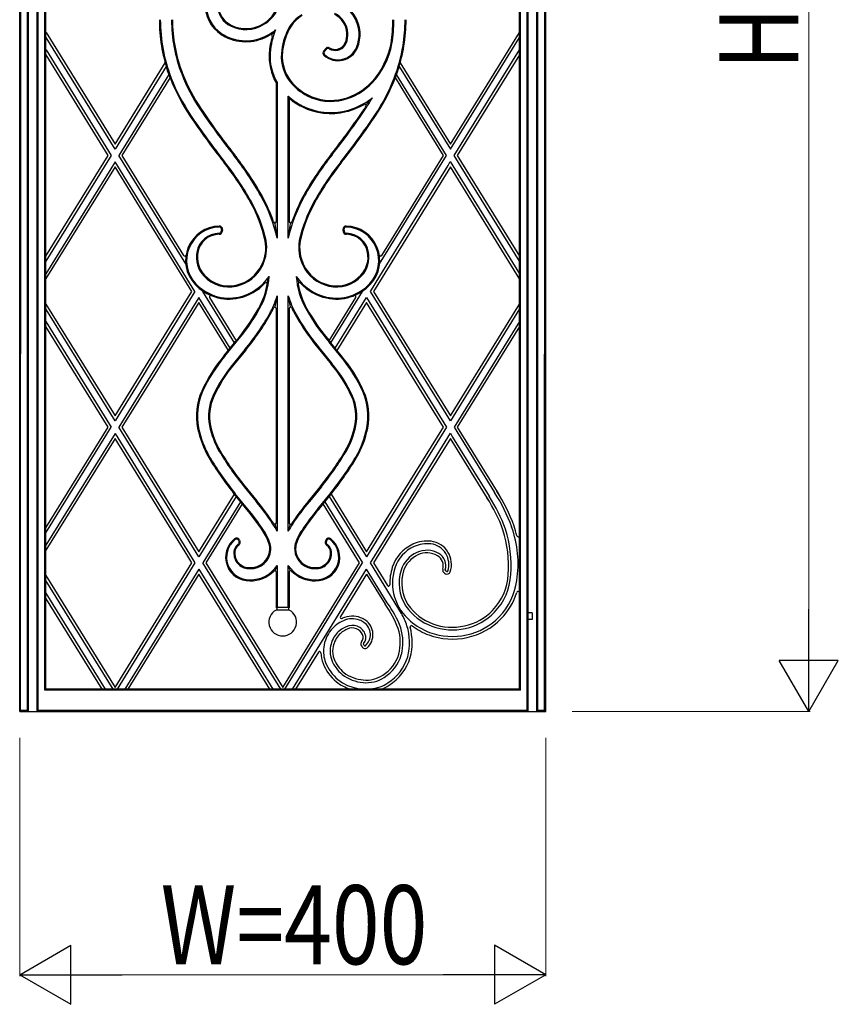
# Model space of a CAD drawing. Units: millimetres. Extents: x 0 to 8410, y 0 to 5940.
# Drawn here: x 4450 to 5073, y 3322 to 4071 of the extents above; entities that cross this region are included whole.
import ezdxf

# ---------------------------------------------------------------- set-up
doc = ezdxf.new("R2010")
doc.units = ezdxf.units.MM
doc.layers.add('YKK_A1', color=4, linetype='Continuous', lineweight=30)
doc.layers.add('YKK_D', color=6, linetype='Continuous', lineweight=13)
doc.styles.add('text-b', font='extslim2.shx', dxfattribs={"width": 0.8, "bigfont": 'extfont2.shx'})

msp = doc.modelspace()

# ---------------------------------------------------------------- linework, layer by layer
at = {"layer": 'YKK_A1'}
for p, q in [((4450.02, 3545), (4450.03, 4636.9)), ((4450.76, 3545.75), (4450.78, 4636.9)), ((4836.02, 3545.74), (4836.03, 4597.71)), ((4836.72, 3545), (4836.73, 4597.23)), ((4843.32, 3545.01), (4843.33, 4597.23)), ((4844, 3545.74), (4844.02, 4597.71)), ((4849.22, 3545.74), (4849.23, 4602.22)), ((4850.02, 3545), (4850.03, 4603)), ((4830.02, 3562), (4830.03, 4594.25)), ((4830.76, 3561.25), (4830.78, 4595.5)), ((4456.02, 3545.75), (4456.03, 4203.25)), ((4456.72, 3545), (4456.73, 4202.76)), ((4463.32, 3545), (4463.33, 4202.76)), ((4464, 3545.75), (4464.01, 4203.25)), ((4469.22, 3561.26), (4469.23, 4203.25)), ((4470.02, 3562), (4470.03, 4202.5)), ((4522.54, 3972.53), (4470.03, 4057.59)), ((4641.74, 4059.41), (4644.62, 4063.29)), ((4777.52, 3972.53), (4830.03, 4057.58)), ((4470.03, 4048.03), (4519.59, 3967.75)), ((4682.6, 4048.97), (4681.23, 4047.44)), ((4683.16, 4048.48), (4681.79, 4046.95)), ((4780.46, 3967.75), (4830.03, 4048.03)), ((4561.43, 4035.53), (4522.54, 3972.53)), ((4738.62, 4035.53), (4777.52, 3972.53)), ((4563.5, 4029.33), (4525.48, 3967.75)), ((4564.58, 4026.37), (4562.52, 4032)), ((4735.47, 4026.37), (4736.6, 4029.39)), ((4774.56, 3967.75), (4736.57, 4029.3)), ((4736.6, 4029.39), (4737.45, 4031.82)), ((4645.03, 4022.99), (4645.02, 3917.54)), ((4645.77, 4023.19), (4645.77, 3904.87)), ((4735.47, 4026.37), (4735.47, 4026.37)), ((4654.28, 3904.87), (4654.28, 4012.86)), ((4655.03, 4011.22), (4655.02, 3917.54)), ((4519.59, 3967.75), (4470.02, 3887.48)), ((4576.3, 3885.45), (4525.48, 3967.76)), ((4723.75, 3885.45), (4774.56, 3967.75)), ((4830.02, 3887.48), (4780.46, 3967.75)), ((4522.53, 3962.98), (4470.02, 3877.93)), ((4583.33, 3864.5), (4522.53, 3962.98)), ((4723.87, 3876.08), (4775.78, 3960.16)), ((4775.78, 3960.16), (4777.33, 3963.27)), ((4777.33, 3963.27), (4830.02, 3877.92)), ((4603.48, 3911.45), (4603.33, 3910.16)), ((4604.22, 3911.36), (4604.07, 3910.07)), ((4695.83, 3911.36), (4695.98, 3910.07)), ((4696.57, 3911.45), (4696.72, 3910.16)), ((4716.72, 3864.5), (4723.87, 3876.08)), ((4583.33, 3864.5), (4522.53, 3766.03)), ((4613.42, 3825.32), (4589.23, 3864.5)), ((4686.63, 3825.32), (4710.82, 3864.5)), ((4777.51, 3766.03), (4716.72, 3864.5)), ((4586.28, 3859.72), (4525.48, 3761.25)), ((4610.06, 3821.2), (4586.28, 3859.72)), ((4645.77, 3861.19), (4645.77, 3682.06)), ((4654.28, 3682.06), (4654.28, 3861.19)), ((4689.98, 3821.2), (4713.77, 3859.72)), ((4713.77, 3859.72), (4774.56, 3761.25)), ((4522.53, 3766.03), (4470.02, 3851.09)), ((4645.02, 3851.43), (4645.02, 3688.47)), ((4655.02, 3851.43), (4655.02, 3688.47)), ((4830.02, 3851.08), (4777.51, 3766.03)), ((4470.02, 3841.53), (4519.58, 3761.26)), ((4830.02, 3841.53), (4780.46, 3761.25)), ((4605.51, 3815.62), (4613.41, 3825.31)), ((4606.08, 3815.14), (4614.75, 3825.77)), ((4613.36, 3825.24), (4614.18, 3826.25)), ((4693.97, 3815.14), (4685.29, 3825.77)), ((4694.54, 3815.62), (4686.52, 3825.44)), ((4621.31, 3820.34), (4612.62, 3809.69)), ((4621.88, 3819.87), (4613.19, 3809.22)), ((4678.17, 3819.87), (4686.85, 3809.21)), ((4678.74, 3820.34), (4687.42, 3809.69)), ((4470.02, 3680.98), (4519.58, 3761.26)), ((4586.28, 3662.78), (4525.48, 3761.25)), ((4774.56, 3761.25), (4713.77, 3662.78)), ((4780.46, 3761.25), (4811.2, 3711.47)), ((4522.53, 3756.48), (4470.02, 3671.42)), ((4522.53, 3756.48), (4583.33, 3658)), ((4743.55, 3701.46), (4777.7, 3756.77)), ((4777.7, 3756.77), (4779.25, 3753.65)), ((4779.25, 3753.65), (4806.99, 3708.72)), ((4620.62, 3715.94), (4629.73, 3704.67)), ((4621.19, 3716.41), (4630.3, 3705.14)), ((4678.85, 3716.41), (4669.74, 3705.14)), ((4679.43, 3715.94), (4670.31, 3704.67)), ((4614.6, 3708.66), (4586.28, 3662.78)), ((4622.62, 3698.74), (4612.27, 3711.54)), ((4623.19, 3699.22), (4614, 3710.58)), ((4676.85, 3699.22), (4686.05, 3710.58)), ((4677.42, 3698.74), (4687.67, 3711.4)), ((4685.44, 3708.66), (4713.77, 3662.78)), ((4617.95, 3704.52), (4589.23, 3658)), ((4682.1, 3704.52), (4710.82, 3658)), ((4716.72, 3658), (4743.55, 3701.46)), ((4645.77, 3682.06), (4644.38, 3687.54)), ((4655.66, 3687.54), (4654.28, 3682.06)), ((4617.27, 3675.31), (4617.55, 3674.57)), ((4682.77, 3675.31), (4682.49, 3674.57)), ((4616.57, 3675.04), (4616.86, 3674.3)), ((4683.47, 3675.04), (4683.18, 3674.3)), ((4583.33, 3658), (4524.06, 3562)), ((4586.28, 3653.23), (4529.95, 3562)), ((4586.28, 3653.23), (4642.6, 3562)), ((4648.5, 3562), (4589.23, 3658)), ((4645.76, 3656.19), (4645.76, 3624.36)), ((4651.54, 3562), (4710.82, 3658)), ((4654.28, 3624.36), (4654.28, 3656.19)), ((4657.44, 3562), (4713.77, 3653.22)), ((4729.55, 3627.68), (4713.77, 3653.22)), ((4740.36, 3619.7), (4716.72, 3658)), ((4645.02, 3651.19), (4645.02, 3624.23)), ((4655.02, 3651.19), (4655.02, 3624.23)), ((4713.77, 3649.44), (4727.9, 3626.57)), ((4772.94, 3650.37), (4773.83, 3649.86)), ((4774.81, 3651.6), (4773.91, 3652.1)), ((4521.01, 3562), (4470.02, 3644.59)), ((4470.02, 3635.03), (4515.11, 3562)), ((4645.63, 3624.23), (4645.02, 3624.23)), ((4645.63, 3624.23), (4645.76, 3624.36)), ((4645.76, 3624.36), (4654.28, 3624.36)), ((4654.28, 3624.36), (4654.41, 3624.23)), ((4655.02, 3624.23), (4654.41, 3624.23)), ((4647.16, 3622.23), (4644.98, 3622.23)), ((4652.88, 3622.23), (4647.16, 3622.23)), ((4839.72, 3620), (4836.72, 3620)), ((4839.72, 3620), (4839.72, 3615)), ((4839.72, 3615), (4836.72, 3615)), ((4709.74, 3595.3), (4710.36, 3594.2)), ((4712.09, 3595.18), (4711.47, 3596.28)), ((4469.22, 3561.26), (4470.02, 3562)), ((4830.76, 3561.25), (4469.22, 3561.26)), ((4830.02, 3562), (4470.02, 3562)), ((4830.76, 3561.25), (4830.02, 3562)), ((4450.02, 3545), (4450.76, 3545.75)), ((4450.02, 3545), (4850.02, 3545)), ((4456.02, 3545.75), (4450.76, 3545.75)), ((4456.02, 3545.75), (4456.72, 3545)), ((4464, 3545.75), (4463.32, 3545)), ((4836.02, 3545.74), (4464, 3545.75)), ((4836.02, 3545.74), (4836.72, 3545)), ((4844, 3545.74), (4843.32, 3545.01)), ((4849.22, 3545.74), (4844, 3545.74)), ((4849.22, 3545.74), (4850.02, 3545))]:
    msp.add_line(p, q, dxfattribs=at)
for points in [[(4470.03, 4061.37), (4522.54, 3976.32), (4560.68, 4038.11)], [(4739.37, 4038.11), (4777.52, 3976.32), (4830.03, 4061.37)], [(4470.02, 3891.27), (4517.25, 3967.75), (4470.03, 4044.24)], [(4830.03, 4044.24), (4782.8, 3967.75), (4830.02, 3891.26)], [(4564.37, 4026.95), (4527.82, 3967.75), (4574.71, 3891.81)], [(4772.23, 3967.75), (4744.3, 4012.99), (4735.68, 4026.94)], [(4725.34, 3891.81), (4756.72, 3942.64), (4772.23, 3967.75)], [(4522.53, 3769.82), (4563.99, 3836.97), (4580.99, 3864.5), (4545.98, 3921.22), (4522.53, 3959.19), (4470.02, 3874.14)], [(4777.52, 3959.19), (4777.51, 3959.19), (4777.51, 3959.19), (4725.56, 3875.03), (4719.06, 3864.5), (4761.3, 3796.08), (4777.51, 3769.82), (4830.02, 3854.87)], [(4830.02, 3874.13), (4777.52, 3959.19)], [(4470.02, 3854.87), (4522.53, 3769.82)], [(4608.73, 3819.57), (4586.28, 3855.94), (4586.28, 3855.94), (4586.28, 3855.94), (4554.8, 3804.95), (4527.82, 3761.25)], [(4594.45, 3859.84), (4614.76, 3826.94)], [(4685.29, 3826.94), (4705.6, 3859.84)], [(4772.22, 3761.25), (4763.1, 3776.04), (4713.77, 3855.94), (4691.31, 3819.57)], [(4470.02, 3684.77), (4517.24, 3761.25), (4470.02, 3837.74)], [(4830.02, 3837.74), (4782.8, 3761.25), (4809.82, 3717.48), (4809.82, 3717.48), (4814.38, 3710.11)], [(4527.82, 3761.25), (4586.28, 3666.57), (4613.27, 3710.3)], [(4686.77, 3710.3), (4713.77, 3666.57), (4741.74, 3711.87), (4772.22, 3761.25)], [(4522.53, 3563.32), (4580.99, 3658), (4577.76, 3663.22), (4522.53, 3752.69), (4470.02, 3667.64)], [(4802.16, 3712.76), (4777.51, 3752.69), (4777.51, 3752.69), (4777.51, 3752.69), (4745.24, 3700.42), (4719.06, 3658), (4729.64, 3640.86)], [(4806.72, 3705.38), (4802.16, 3712.76)], [(4619.27, 3702.88), (4591.57, 3658), (4650.02, 3563.32)], [(4650.02, 3563.32), (4708.48, 3658), (4680.77, 3702.88)], [(4470.02, 3648.38), (4522.53, 3563.32)], [(4640.26, 3562), (4586.28, 3649.44), (4586.28, 3649.44), (4586.28, 3649.44), (4532.29, 3562)], [(4713.77, 3649.44), (4713.77, 3649.44), (4713.77, 3649.44), (4693.9, 3617.27)], [(4512.77, 3562), (4470.02, 3631.24)], [(4677.2, 3590.21), (4659.78, 3562)]]:
    msp.add_lwpolyline(points, dxfattribs=at)
for centre, radius, start, end in [((4618.24, 4082.23), 27.06, 183.51461, 243.87653), ((4618.24, 4082.23), 26.31, 183.51461, 243.87653), ((4618.24, 4082.23), 17.8, 183.51461, 243.87653), ((4618.24, 4082.23), 17.06, 183.51461, 243.87653), ((4681.81, 4059.78), 26.31, 3.51461, 63.87653), ((4681.81, 4059.78), 27.06, 3.51461, 63.87653), ((4621.72, 4090.53), 26.33, 300.67666, 332.24355), ((4621.72, 4090.53), 27.07, 300.67666, 332.24355), ((4678.34, 4051.48), 27.07, 120.67666, 152.24355), ((4678.34, 4051.48), 26.33, 120.67666, 152.24355), ((4681.81, 4059.78), 17.06, 3.51461, 63.87653), ((4681.81, 4059.78), 17.8, 3.51461, 63.87653), ((4679.18, 4070.95), 122.96, 179.99934, 198.45335), ((4679.18, 4070.95), 122.22, 179.99934, 201.2537), ((4679.18, 4070.95), 113.71, 179.99934, 201.2537), ((4679.18, 4070.95), 112.96, 179.99934, 201.2537), ((4622.04, 4089.98), 26.43, 243.87653, 300.67666), ((4622.04, 4089.98), 25.69, 243.87653, 300.67666), ((4620.87, 4070.95), 112.96, 350.7978, 359.99934), ((4620.87, 4070.95), 113.71, 350.79351, 359.99934), ((4620.87, 4070.95), 122.96, 341.44705, 359.99934), ((4620.87, 4070.95), 122.22, 350.74888, 359.99934), ((4622.04, 4089.98), 35.69, 243.87653, 301.30283), ((4622.04, 4089.98), 34.95, 243.87653, 300.67666), ((4696.73, 4041.8), 57.11, 163.16101, 175.86178), ((4621.72, 4090.53), 35.59, 300.67666, 310.05436), ((4696.73, 4041.8), 56.37, 157.58419, 175.86178), ((4641.11, 4058.63), 1, 343.16101, 121.30283), ((4696.73, 4041.8), 47.86, 152.24355, 175.86178), ((4696.73, 4041.8), 47.11, 152.24355, 175.86178), ((4682.29, 4059.81), 16.57, 337.41286, 3.51461), ((4682.29, 4059.81), 17.32, 337.41286, 3.51461), ((4682.29, 4059.81), 25.83, 337.41286, 3.51461), ((4682.29, 4059.81), 26.57, 337.41286, 3.51461), ((4692.12, 4055.72), 15.93, 227.76757, 337.41286), ((4692.12, 4055.72), 15.18, 227.76757, 337.41286), ((4684.47, 4047.31), 2.5, 61.00615, 138.18262), ((4689.93, 4057.16), 8.76, 241.00615, 282.16381), ((4690.05, 4056.58), 8.17, 282.16381, 337.41286), ((4690.05, 4056.58), 8.91, 282.16381, 337.41286), ((4674.82, 4063.57), 58.54, 316.77508, 349.48355), ((4674.82, 4063.57), 59.28, 316.77508, 349.49181), ((4620.87, 4070.95), 122.22, 338.74497, 350.74888), ((4679.73, 4043.03), 40.07, 175.86178, 209.99558), ((4679.73, 4043.03), 39.33, 175.86178, 210.28459), ((4679.73, 4043.03), 30.81, 175.86178, 218.60136), ((4679.73, 4043.03), 30.07, 175.86178, 218.60136), ((4683.1, 4045.78), 2.5, 138.18262, 227.76757), ((4683.1, 4045.78), 1.76, 138.18262, 227.76757), ((4684.47, 4047.31), 1.76, 61.00615, 138.18262), ((4689.93, 4057.16), 9.51, 241.00615, 282.16381), ((4700.33, 4079.18), 136.4, 201.2537, 213.85918), ((4700.33, 4079.18), 135.66, 201.2537, 213.85918), ((4700.33, 4079.18), 145.66, 201.2537, 213.85918), ((4700.33, 4079.18), 144.92, 201.2537, 213.85918), ((4686.78, 4048.66), 39.84, 218.60136, 243.04274), ((4686.78, 4048.66), 39.1, 218.60136, 243.04274), ((4685.04, 4053.97), 44.53, 284.16786, 316.77508), ((4685.04, 4053.97), 45.27, 284.16786, 316.77508), ((4599.72, 4079.18), 144.92, 326.13949, 338.74497), ((4599.72, 4079.18), 145.66, 326.13949, 338.74497), ((4686.78, 4048.66), 48.35, 227.76526, 243.04274), ((4686.51, 4048.12), 39.24, 243.04274, 284.16786), ((4686.51, 4048.12), 38.5, 243.04274, 284.16786), ((4686.78, 4048.66), 49.1, 229.69605, 243.04274), ((4686.51, 4048.12), 48.5, 243.04274, 284.16786), ((4686.51, 4048.12), 47.75, 243.04274, 284.16786), ((4685.04, 4053.97), 53.78, 284.16786, 308.12957), ((4685.04, 4053.97), 54.53, 284.16786, 299.78462), ((4712.62, 4005.78), 1, 326.97152, 119.78462), ((4599.72, 4079.18), 135.66, 326.13949, 326.97152), ((4599.72, 4079.18), 136.4, 326.13949, 330.33387), ((5040.8, 4307.61), 555.66, 213.85918, 218.38253), ((5040.8, 4307.61), 554.92, 213.85918, 218.38253), ((5040.8, 4307.61), 546.4, 213.85918, 218.38253), ((5040.8, 4307.61), 545.66, 213.85918, 218.38253), ((4259.26, 4307.62), 545.66, 321.61614, 326.13949), ((4259.26, 4307.62), 546.4, 321.61614, 326.13949), ((4259.26, 4307.62), 554.92, 321.61614, 326.13949), ((4259.26, 4307.62), 555.66, 321.61614, 326.13949), ((4426.72, 3821.2), 236.98, 29.28897, 38.38253), ((4426.72, 3821.2), 237.72, 29.28897, 38.38253), ((4873.33, 3821.19), 237.72, 141.61614, 150.7097), ((4873.33, 3821.19), 236.98, 141.61614, 150.7097), ((4426.72, 3821.2), 227.72, 29.28897, 38.38253), ((4426.72, 3821.2), 228.47, 29.28897, 38.38253), ((4873.33, 3821.19), 228.47, 141.61614, 150.7097), ((4873.33, 3821.19), 227.72, 141.61614, 150.7097), ((4529.29, 3878.73), 119.37, 12.64849, 29.28897), ((4529.29, 3878.73), 120.11, 18.68595, 29.28897), ((4770.75, 3878.73), 119.37, 150.7097, 167.35019), ((4770.75, 3878.73), 120.11, 150.7097, 161.31273), ((4529.29, 3878.73), 110.11, 12.68823, 29.28897), ((4529.29, 3878.73), 110.86, 12.6775, 29.28897), ((4770.75, 3878.73), 110.86, 150.7097, 167.32117), ((4770.75, 3878.73), 110.11, 150.7097, 167.31044), ((4644.02, 3917.54), 1, 198.68595, 359.99934), ((4656.02, 3917.54), 1, 179.99934, 341.31273), ((4602.51, 3887.84), 26.33, 91.86688, 222.82473), ((4602.51, 3887.84), 25.58, 91.86688, 223.1009), ((4601.88, 3891.17), 17.43, 90.86662, 169.40919), ((4601.88, 3891.17), 16.69, 90.86662, 169.40919), ((4601.59, 3910.36), 1.76, 270.86662, 353.38062), ((4601.59, 3910.36), 2.5, 270.86662, 353.38062), ((4601.74, 3911.65), 2.5, 353.38062, 91.86688), ((4601.74, 3911.65), 1.76, 353.38062, 91.86688), ((4698.31, 3911.65), 2.5, 88.13179, 186.61805), ((4698.46, 3910.36), 2.5, 186.61805, 269.13205), ((4698.31, 3911.65), 1.76, 88.13179, 186.61805), ((4698.46, 3910.36), 1.76, 186.61805, 269.13205), ((4697.53, 3887.84), 25.58, 316.89777, 88.13179), ((4697.53, 3887.84), 26.33, 316.89777, 88.13179), ((4698.17, 3891.17), 16.69, 10.58948, 89.13205), ((4698.17, 3891.17), 17.43, 10.58948, 89.13205), ((4606.53, 3897.88), 30.61, 334.48398, 9.47515), ((4606.53, 3897.88), 31.35, 334.48398, 9.51343), ((4693.52, 3897.88), 31.35, 170.48524, 205.51469), ((4693.52, 3897.88), 30.61, 170.52352, 205.51469), ((4605.38, 3890.52), 21, 169.40919, 223.1009), ((4605.38, 3890.52), 20.25, 169.40919, 223.1009), ((4694.67, 3890.52), 20.25, 316.89777, 10.58948), ((4694.67, 3890.52), 21, 316.89777, 10.58948), ((4575.56, 3892.34), 1, 211.68969, 350.52534), ((4724.49, 3892.33), 1, 189.47333, 328.30899), ((4608.55, 3896.91), 28.36, 282.45745, 334.48398), ((4608.55, 3896.91), 29.11, 282.45745, 334.48398), ((4691.49, 3896.91), 29.11, 205.51469, 257.54122), ((4691.49, 3896.91), 28.36, 205.51469, 257.54122), ((4609.18, 3894.08), 35.46, 222.89551, 282.45757), ((4609.18, 3894.08), 34.71, 223.1009, 282.45745), ((4609.18, 3894.08), 26.2, 223.1009, 282.45745), ((4609.18, 3894.08), 25.46, 223.1009, 282.45745), ((4608.55, 3896.91), 37.62, 282.45745, 325.81345), ((4608.55, 3896.91), 38.36, 282.45745, 316.82806), ((4583.19, 3879.12), 55.83, 330.58615, 350.40587), ((4583.19, 3879.12), 56.58, 330.58615, 356.61032), ((4637.26, 3869.98), 1, 350.40587, 136.82806), ((4716.85, 3879.12), 56.58, 183.38836, 209.41252), ((4691.49, 3896.91), 37.62, 214.18523, 257.54122), ((4662.78, 3869.98), 1, 43.17061, 189.5928), ((4716.85, 3879.12), 55.83, 189.5928, 209.41252), ((4691.49, 3896.91), 38.36, 223.17061, 257.54122), ((4690.87, 3894.08), 35.46, 257.54122, 316.89777), ((4690.87, 3894.08), 34.71, 257.54122, 316.89777), ((4690.87, 3894.08), 26.2, 257.54122, 316.89777), ((4690.87, 3894.08), 25.46, 257.54122, 316.89777), ((4595.3, 3860.37), 1, 67.61439, 211.68981), ((4583.19, 3879.12), 65.09, 330.58615, 344.0098), ((4716.85, 3879.12), 65.09, 195.98887, 209.41252), ((4704.75, 3860.37), 1, 328.30886, 112.38428), ((4486.6, 3933.58), 166.72, 319.92582, 330.58615), ((4486.6, 3933.58), 167.47, 319.92777, 330.58615), ((4583.19, 3879.12), 65.83, 330.58615, 335.52449), ((4644.02, 3851.43), 1, 359.99934, 155.52449), ((4656.02, 3851.43), 1, 24.47416, 179.99934), ((4716.85, 3879.12), 65.83, 204.47416, 209.41252), ((4813.45, 3933.58), 167.47, 209.41252, 220.0709), ((4813.45, 3933.58), 166.72, 209.41252, 220.42767), ((4486.6, 3933.58), 175.98, 319.94917, 330.58615), ((4486.6, 3933.58), 176.72, 319.95097, 330.58615), ((4813.45, 3933.58), 176.72, 209.41252, 220.0477), ((4813.45, 3933.58), 175.98, 209.41252, 220.0495), ((4691.68, 3742.35), 113.11, 139.6274, 155.85988), ((4691.68, 3742.35), 112.36, 139.62352, 155.85988), ((4608.36, 3742.35), 112.36, 24.13879, 40.37515), ((4608.36, 3742.35), 113.11, 24.13879, 40.37127), ((4691.68, 3742.35), 103.85, 139.57618, 155.85988), ((4691.68, 3742.35), 103.11, 139.57177, 155.85988), ((4608.36, 3742.35), 103.11, 24.13879, 40.42691), ((4608.36, 3742.35), 103.85, 24.13879, 40.42249), ((4630.68, 3769.69), 46.27, 155.85988, 191.41893), ((4630.68, 3769.69), 45.52, 155.85988, 191.41893), ((4669.36, 3769.69), 45.52, 348.57974, 24.13879), ((4669.36, 3769.69), 46.27, 348.57974, 24.13879), ((4630.68, 3769.69), 37.01, 155.85988, 191.41893), ((4630.68, 3769.69), 36.27, 155.85988, 191.41893), ((4669.36, 3769.69), 36.27, 348.57974, 24.13879), ((4669.36, 3769.69), 37.01, 348.57974, 24.13879), ((4657.55, 3775.11), 73.67, 191.41893, 210.10654), ((4657.55, 3775.11), 72.93, 191.41893, 210.10223), ((4657.55, 3775.11), 64.42, 191.41893, 210.04724), ((4657.55, 3775.11), 63.67, 191.41893, 210.04187), ((4642.5, 3775.11), 63.67, 329.9568, 348.57974), ((4642.5, 3775.11), 64.42, 329.95143, 348.57974), ((4642.5, 3775.11), 72.93, 329.89644, 348.57974), ((4642.5, 3775.11), 73.67, 329.89214, 348.57974), ((4803.68, 3864.02), 235.45, 210.96905, 218.96927), ((4803.68, 3864.02), 234.71, 210.97052, 218.96925), ((4496.37, 3864.02), 234.71, 321.02942, 329.02815), ((4496.37, 3864.02), 235.45, 321.0294, 329.02962), ((4803.68, 3864.02), 244.71, 210.95204, 218.5406), ((4803.68, 3864.02), 243.97, 210.95333, 218.96933), ((4496.37, 3864.02), 243.97, 321.02934, 329.04534), ((4496.37, 3864.02), 244.71, 321.4173, 329.04664), ((4508.39, 3600.61), 160.6, 33.05103, 40.61205), ((4791.65, 3600.6), 160.6, 139.38662, 146.94765), ((4708.73, 3644.47), 115.42, 19.54576, 33.17926), ((4708.73, 3644.47), 117.41, 19.53024, 33.17926), ((4708.73, 3644.47), 122.43, 19.47977, 33.17926), ((4708.73, 3644.47), 124.42, 19.47977, 33.17926), ((4508.39, 3600.61), 150.6, 32.99896, 40.66559), ((4508.39, 3600.61), 151.34, 33.00323, 40.66143), ((4508.39, 3600.61), 159.86, 33.04751, 40.61585), ((4791.65, 3600.6), 159.86, 139.38282, 146.95116), ((4791.65, 3600.6), 151.34, 139.33724, 146.99544), ((4791.65, 3600.6), 150.6, 139.33308, 146.99971), ((4602.97, 3660.62), 39.35, 17.48905, 34.72705), ((4602.97, 3660.62), 47.86, 26.60309, 34.56834), ((4602.97, 3660.62), 48.61, 34.15185, 34.55667), ((4644.02, 3688.47), 1, 214.15185, 359.99934), ((4697.07, 3660.62), 47.86, 145.43033, 153.39558), ((4656.02, 3688.47), 1, 179.99934, 325.84683), ((4697.07, 3660.62), 48.61, 145.442, 145.84683), ((4697.07, 3660.62), 39.35, 145.27162, 162.50962), ((4732.94, 3656.08), 88.76, 355.59403, 17.71157), ((4732.94, 3656.08), 90.75, 355.61344, 17.73171), ((4746.05, 3657.28), 82.97, 351.21352, 19.77725), ((4732.94, 3656.08), 97.76, 13.37837, 17.79646), ((4624.48, 3662.36), 17.87, 128.36759, 271.74914), ((4624.48, 3662.36), 17.13, 128.36759, 271.82583), ((4614.94, 3674.41), 2.5, 21.16006, 128.36759), ((4614.94, 3674.41), 1.76, 21.16006, 128.36759), ((4602.97, 3660.62), 38.61, 17.52073, 34.7436), ((4697.07, 3660.62), 38.61, 145.25507, 162.47794), ((4675.56, 3662.36), 17.87, 268.24953, 51.63108), ((4675.56, 3662.36), 17.13, 268.17284, 51.63108), ((4685.11, 3674.41), 2.5, 51.63108, 158.83861), ((4685.11, 3674.41), 1.76, 51.63108, 158.83861), ((4829.02, 3678.93), 1, 193.37837, 359.99934), ((4621.02, 3665.62), 8.16, 125.75648, 185.63063), ((4621.02, 3665.62), 7.42, 125.75648, 185.80622), ((4615.22, 3673.67), 1.76, 305.75648, 21.16006), ((4615.22, 3673.67), 2.5, 305.75648, 21.16006), ((4625.79, 3668.9), 14.42, 266.9373, 356.28413), ((4625.79, 3668.9), 15.16, 267.0939, 356.28413), ((4626.35, 3668.86), 13.86, 356.28413, 14.14102), ((4626.35, 3668.86), 14.6, 356.28413, 14.22782), ((4673.7, 3668.86), 14.6, 165.77085, 183.71454), ((4674.25, 3668.9), 15.16, 183.71454, 272.90478), ((4673.7, 3668.86), 13.86, 165.85765, 183.71454), ((4674.25, 3668.9), 14.42, 183.71454, 273.06138), ((4684.82, 3673.67), 2.5, 158.83861, 234.24219), ((4684.82, 3673.67), 1.76, 158.83861, 234.24219), ((4679.02, 3665.62), 7.42, 354.19245, 54.24219), ((4679.02, 3665.62), 8.16, 354.36804, 54.24219), ((4761.01, 3645.8), 29.04, 114.26555, 162.11304), ((4761.01, 3645.8), 27.05, 114.22755, 162.11304), ((4759.73, 3649.74), 24.93, 82.80672, 115.29557), ((4759.73, 3649.74), 22.94, 82.80672, 115.34011), ((4760.63, 3656.89), 15.73, 341.4317, 82.80672), ((4760.63, 3656.89), 17.72, 341.4317, 82.80672), ((4624.39, 3665.24), 11.5, 182.10232, 273.13477), ((4624.39, 3665.24), 10.76, 181.97948, 273.34286), ((4675.65, 3665.24), 10.76, 266.65581, 358.01919), ((4675.65, 3665.24), 11.5, 266.8639, 357.89635), ((4761.01, 3645.8), 22.03, 114.09948, 162.11304), ((4761.01, 3645.8), 20.04, 114.02983, 162.11304), ((4759.73, 3649.74), 17.92, 59.93146, 115.49434), ((4759.73, 3649.74), 15.93, 59.93146, 115.58097), ((4763.25, 3655.83), 8.89, 343.26254, 59.93146), ((4763.25, 3655.83), 10.88, 343.26254, 59.93146), ((4625.79, 3668.9), 23.67, 268.15101, 327.5445), ((4674.25, 3668.9), 23.67, 212.45417, 271.84766), ((4771.22, 3642.57), 39.75, 162.2029, 181.66817), ((4771.02, 3642.77), 37.51, 162.41148, 230.55776), ((4774.16, 3652.55), 2.5, 163.26254, 240.58704), ((4625.79, 3668.9), 24.42, 268.20683, 315.8335), ((4644.02, 3651.19), 1, 359.99934, 135.8335), ((4656.02, 3651.19), 1, 44.16515, 179.99934), ((4674.25, 3668.9), 24.42, 224.16515, 271.79184), ((4770.66, 3642.69), 32.16, 162.11304, 212.8642), ((4770.66, 3642.69), 30.17, 162.11304, 212.80016), ((4774.16, 3652.55), 0.51, 163.26254, 240.58704), ((4775.06, 3652.04), 2.5, 240.58704, 341.4317), ((4775.06, 3652.04), 0.51, 240.58704, 341.4317), ((4779.53, 3651.18), 41.96, 315.88778, 357.37531), ((4779.53, 3651.18), 43.95, 315.88778, 357.33473), ((4730.49, 3641.38), 1, 211.68957, 1.66817), ((4779.53, 3651.18), 48.97, 315.88778, 352.27685), ((4779.53, 3651.18), 50.96, 315.88778, 342.28969), ((4829.02, 3635.38), 1, 359.99934, 162.28969), ((4665.02, 3580.73), 77.82, 20.571, 36.09566), ((4665.02, 3580.73), 79.81, 20.52604, 36.04072), ((4777.8, 3648.99), 41.6, 214.81328, 249.89661), ((4777.8, 3648.99), 39.61, 214.86243, 249.89661), ((4650.02, 3613.02), 10.5, 118.6926, 61.30607), ((4694.75, 3616.74), 1, 148.3088, 300.93831), ((4706.18, 3590.79), 27.36, 113.1543, 114.03492), ((4702.89, 3599.69), 17.89, 69.1962, 114.65044), ((4702.89, 3599.69), 15.9, 69.1962, 114.74307), ((4703.04, 3600.1), 17.45, 55.3634, 69.1962), ((4665.02, 3580.73), 84.83, 20.42436, 27.34852), ((4779.39, 3651.32), 42.15, 282.30656, 315.88778), ((4779.39, 3651.32), 44.14, 282.30656, 315.88778), ((4779.39, 3651.32), 49.16, 282.30656, 315.88778), ((4779.39, 3651.32), 51.15, 282.30656, 315.88778), ((4706.18, 3590.79), 25.37, 113.095, 139.8244), ((4706.18, 3590.79), 20.35, 112.88364, 139.64236), ((4702.89, 3599.69), 10.88, 69.1962, 115.10821), ((4702.89, 3599.69), 8.89, 69.1962, 115.35105), ((4703.04, 3600.1), 8.45, 23.91649, 69.1962), ((4703.04, 3600.1), 10.44, 24.04799, 69.1962), ((4703.04, 3600.1), 15.46, 55.3634, 69.1962), ((4705.41, 3603.53), 11.3, 311.35233, 55.3634), ((4705.41, 3603.53), 13.29, 311.35233, 55.3634), ((4703.3, 3597.54), 36.15, 345.64945, 16.94031), ((4703.3, 3597.54), 38.14, 345.58825, 17.03574), ((4703.3, 3597.54), 43.16, 345.4604, 17.24198), ((4747.89, 3609.4), 1, 52.93349, 194.88799), ((4703.3, 3597.54), 45.15, 345.41802, 14.88799), ((4777.8, 3648.99), 46.62, 228.97592, 249.89661), ((4777.8, 3648.99), 48.61, 232.93349, 249.89661), ((4779.11, 3652.58), 45.43, 249.8966, 282.30656), ((4779.11, 3652.58), 43.44, 249.8966, 282.30656), ((4707.47, 3590.6), 26.48, 141.30405, 172.71006), ((4707.47, 3590.6), 21.46, 141.47755, 172.71006), ((4707.47, 3590.6), 19.47, 141.57147, 172.71006), ((4706.18, 3590.79), 18.36, 112.76008, 139.54303), ((4706.3, 3601.41), 4.94, 319.00031, 25.34161), ((4706.3, 3601.41), 6.93, 319.00031, 25.13056), ((4779.11, 3652.58), 52.44, 249.8966, 282.30656), ((4779.11, 3652.58), 50.45, 249.8966, 282.30656), ((4704.54, 3590.98), 23.54, 172.71006, 201.39093), ((4704.54, 3590.98), 18.52, 172.71006, 201.39093), ((4704.54, 3590.98), 16.53, 172.71006, 201.39093), ((4711.92, 3596.53), 2.5, 139.00031, 209.37132), ((4712.54, 3595.43), 2.5, 209.37132, 311.35233), ((4711.92, 3596.53), 0.51, 139.00031, 209.37132), ((4712.54, 3595.43), 0.51, 209.37132, 311.35233), ((4678.05, 3589.69), 1, 2.79369, 148.3088), ((4704.54, 3590.98), 25.53, 182.79369, 201.39093), ((4711.34, 3596.68), 28.16, 301.66679, 343.29554), ((4711.34, 3596.68), 30.15, 301.72628, 343.37352), ((4711.34, 3596.68), 35.17, 301.84495, 343.53279), ((4711.34, 3596.68), 37.16, 301.88271, 343.58454), ((4712.82, 3594.22), 34.42, 201.39093, 230.24333), ((4712.82, 3594.22), 32.43, 201.39093, 230.19006), ((4712.82, 3594.22), 27.41, 201.39093, 230.02189), ((4712.82, 3594.22), 25.42, 201.39093, 229.93717), ((4713.22, 3596.42), 29.36, 232.18872, 265.97265), ((4713.22, 3596.42), 27.37, 232.2676, 266.0464), ((4713.73, 3591.45), 24.46, 263.95147, 303.40268), ((4713.73, 3591.45), 22.47, 263.86228, 303.47661), ((4713.22, 3596.42), 36.37, 231.98061, 251.1291), ((4713.14, 3596.31), 34.25, 232.01255, 288.68928), ((4713.73, 3591.45), 29.48, 290.6321, 303.25877), ((4713.73, 3591.45), 31.47, 290.6321, 303.21395)]:
    msp.add_arc(centre, radius, start, end, dxfattribs=at)
for points in [[(4654.28, 4012.86), (4654.53, 4012.3), (4654.78, 4011.75), (4655.03, 4011.22)], [(4645.02, 3624.23), (4645.26, 3624.09), (4645.6, 3623.65), (4645.59, 3622.78), (4645.22, 3622.36), (4644.98, 3622.23)], [(4645.02, 3624.23), (4645.26, 3624.09), (4645.6, 3623.65), (4645.59, 3622.78), (4645.22, 3622.36), (4644.98, 3622.23)], [(4655.02, 3624.23), (4654.78, 3624.09), (4654.44, 3623.65), (4654.46, 3622.78), (4654.82, 3622.36), (4655.06, 3622.23)], [(4655.02, 3624.23), (4654.78, 3624.09), (4654.44, 3623.65), (4654.46, 3622.78), (4654.82, 3622.36), (4655.06, 3622.23)]]:
    msp.add_open_spline(points, degree=3, dxfattribs=at)
for points, knots in [([(4713.38, 4006.43), (4713.94, 4007.01), (4714.49, 4007.59), (4715.05, 4008.17), (4715.29, 4008.43), (4715.54, 4008.68), (4715.78, 4008.94), (4716.59, 4009.79), (4717.41, 4010.7), (4718.24, 4011.66)], [-0.993627, -0.993627, -0.993627, -0.993627, -0.300991, -0.300991, -0.300991, 0, 0, 0, 1, 1, 1, 1]), ([(4645.77, 3904.87), (4645.53, 3907.03), (4645.28, 3909.01), (4645.02, 3910.89), (4644.85, 3912.13), (4644.68, 3913.33), (4644.51, 3914.52), (4644.41, 3915.2), (4644.31, 3915.88), (4644.22, 3916.56)], [0, 0, 0, 0, 1, 1, 1, 1.662387, 1.662387, 1.662387, 2.038339, 2.038339, 2.038339, 2.038339]), ([(4655.83, 3916.56), (4655.73, 3915.88), (4655.64, 3915.2), (4655.54, 3914.52), (4655.37, 3913.33), (4655.19, 3912.13), (4655.02, 3910.89), (4654.77, 3909.01), (4654.52, 3907.03), (4654.28, 3904.87)], [-1.038336, -1.038336, -1.038336, -1.038336, -0.662387, -0.662387, -0.662387, 0, 0, 0, 1, 1, 1, 1]), ([(4639.67, 3875.78), (4639.37, 3874.89), (4639.05, 3874.04), (4638.71, 3873.21), (4638.66, 3873.06), (4638.59, 3872.91), (4638.53, 3872.76), (4638.27, 3872.13), (4638.01, 3871.49), (4637.75, 3870.86)], [0, 0, 0, 0, 1, 1, 1, 1.177201, 1.177201, 1.177201, 1.945043, 1.945043, 1.945043, 1.945043]), ([(4660.37, 3875.78), (4660.67, 3874.89), (4660.99, 3874.04), (4661.33, 3873.21), (4661.39, 3873.06), (4661.45, 3872.91), (4661.51, 3872.76), (4661.78, 3872.13), (4662.04, 3871.49), (4662.3, 3870.86)], [0, 0, 0, 0, 1, 1, 1, 1.177201, 1.177201, 1.177201, 1.945043, 1.945043, 1.945043, 1.945043]), ([(4644.26, 3852.4), (4644.35, 3852.88), (4644.44, 3853.36), (4644.53, 3853.84), (4644.7, 3854.72), (4644.86, 3855.59), (4645.02, 3856.51), (4645.15, 3857.22), (4645.28, 3857.97), (4645.52, 3859.52), (4645.65, 3860.33), (4645.77, 3861.19)], [-0.991117, -0.991117, -0.991117, -0.991117, -0.639295, -0.639295, -0.639295, 0, 0, 0, 0.5, 0.5, 1, 1, 1, 1]), ([(4654.28, 3861.19), (4654.4, 3860.33), (4654.52, 3859.52), (4654.77, 3857.97), (4654.9, 3857.22), (4655.02, 3856.51), (4655.19, 3855.59), (4655.35, 3854.72), (4655.51, 3853.84), (4655.61, 3853.36), (4655.7, 3852.88), (4655.79, 3852.4)], [0, 0, 0, 0, 0.5, 0.5, 1, 1, 1, 1.639295, 1.639295, 1.639295, 1.991113, 1.991113, 1.991113, 1.991113]), ([(4644.41, 3652.11), (4644.54, 3652.49), (4644.68, 3652.87), (4644.81, 3653.25), (4644.88, 3653.45), (4644.95, 3653.65), (4645.02, 3653.85), (4645.27, 3654.58), (4645.52, 3655.35), (4645.76, 3656.19)], [-0.817102, -0.817102, -0.817102, -0.817102, -0.282447, -0.282447, -0.282447, 0, 0, 0, 1, 1, 1, 1]), ([(4654.28, 3656.19), (4654.52, 3655.35), (4654.77, 3654.58), (4655.02, 3653.85), (4655.09, 3653.65), (4655.16, 3653.45), (4655.23, 3653.25), (4655.37, 3652.87), (4655.5, 3652.49), (4655.63, 3652.11)], [0, 0, 0, 0, 1, 1, 1, 1.282447, 1.282447, 1.282447, 1.817098, 1.817098, 1.817098, 1.817098]), ([(4655.06, 3622.23), (4655.06, 3622.23), (4655.05, 3622.23), (4655, 3622.23), (4654.96, 3622.23), (4654.87, 3622.23), (4654.8, 3622.23), (4654.66, 3622.23), (4654.58, 3622.23), (4654.29, 3622.23), (4654.06, 3622.23), (4653.66, 3622.23), (4653.52, 3622.23), (4653.21, 3622.23), (4653.05, 3622.23), (4652.88, 3622.23)], [0, 0, 0, 0, 0.125, 0.125, 0.25, 0.25, 0.375, 0.375, 0.5, 0.5, 0.75, 0.75, 0.875, 0.875, 1, 1, 1, 1])]:
    msp.add_open_spline(points, degree=3, knots=knots, dxfattribs=at)
at = {"layer": 'YKK_D'}
for p, q in [((5050.02, 4700), (5050.02, 3590)), ((4870.02, 3545), (5051.02, 3545)), ((4450.02, 3525), (4450.02, 3344)), ((4850.02, 3525), (4850.02, 3344)), ((4495.02, 3345), (4805.02, 3345))]:
    msp.add_line(p, q, dxfattribs=at)
at = {"layer": 'YKK_D', "lineweight": -2}
for p, q in [((5050.02, 3545), (5050.02, 3622.94)), ((5050.02, 3545), (5027.52, 3583.97)), ((5072.52, 3583.97), (5027.52, 3583.97)), ((5050.02, 3545), (5072.52, 3583.97)), ((4450.02, 3345), (4488.99, 3367.5)), ((4488.99, 3322.5), (4488.99, 3367.5)), ((4850.02, 3345), (4811.05, 3367.5)), ((4811.05, 3367.5), (4811.05, 3322.5)), ((4450.02, 3345), (4488.99, 3322.5)), ((4450.02, 3345), (4527.96, 3345)), ((4850.02, 3345), (4772.08, 3345)), ((4850.02, 3345), (4811.05, 3322.5))]:
    msp.add_line(p, q, dxfattribs=at)

# ---------------------------------------------------------------- texts
at = {"layer": 'YKK_D', "style": 'text-b', "width": 0.8}
msp.add_text('H=1200', height=60, rotation=90, dxfattribs=at).set_placement((5042.02, 4033))
msp.add_text('W=400', height=60, dxfattribs=at).set_placement((4557.22, 3353))

doc.saveas('drawing.dxf')
